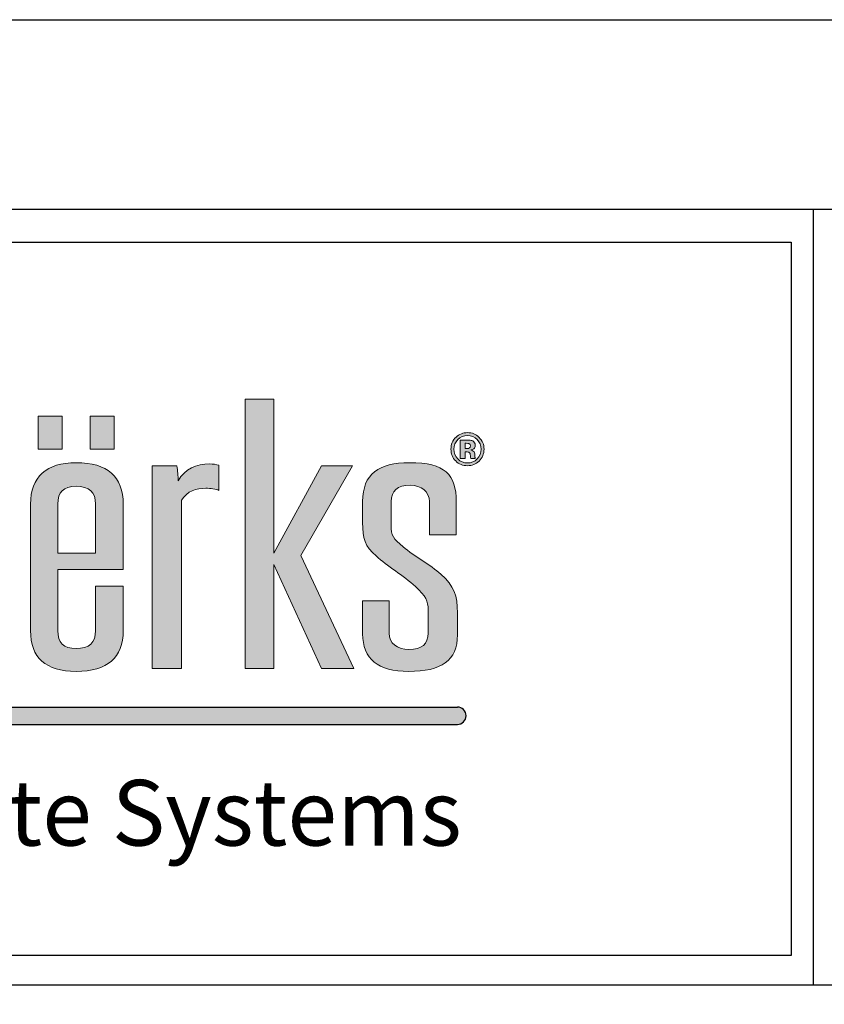
# Model space of a CAD drawing. Extents: x 0 to 153, y -66 to 22.
# Drawn here: x 22 to 24, y 19 to 22 of the extents above; entities that cross this region are included whole.
import ezdxf

# ---------------------------------------------------------------- set-up
doc = ezdxf.new("R2010")
doc.units = 0
doc.header["$LTSCALE"] = 1.5
doc.header["$MEASUREMENT"] = 0
doc.layers.get('DEFPOINTS').update_dxf_attribs({"linetype": 'CONTINUOUS'})
for name, color, linetype in [('BORDER', 255, 'CONTINUOUS'), ('L0', 42, 'CONTINUOUS'), ('L2', 1, 'CONTINUOUS'), ('TEXT', 7, 'CONTINUOUS')]:
    doc.layers.add(name, color=color, linetype=linetype)

# ---------------------------------------------------------------- blocks, each defined once
blk = doc.blocks.new('Arcwall DBV Cover')
at = {"layer": 'L0'}
h = blk.add_hatch(color=256, dxfattribs=at)
edge = h.paths.add_edge_path()
edge.add_spline(control_points=[(4.01483768070392, 15.10932388554683), (4.01483768070392, 15.10932388554683), (4.01483768070392, 15.4697984695771), (4.01483768070392, 15.4697984695771)], knot_values=[8, 8, 8, 8, 9, 9, 9, 9], degree=3, periodic=0)
edge.add_spline(control_points=[(4.01483768070392, 15.4697984695771), (4.026699485845199, 15.49013106267229), (4.047640030228933, 15.49575123458431), (4.066797250832906, 15.49575123458431), (4.076848712137064, 15.49575123458431), (4.088710517278344, 15.49433268157766), (4.095087250793966, 15.49084709418992), (4.095087250793966, 15.49084709418992), (4.095087250793966, 15.54486018867134), (4.095087250793966, 15.54486018867134)], knot_values=[5, 5, 5, 5, 6, 6, 6, 7, 7, 7, 8, 8, 8, 8], degree=3, periodic=0)
edge.add_spline(control_points=[(4.095087250793966, 15.54486018867134), (4.088710517278344, 15.54692722305244), (4.082360803819995, 15.5476567645987), (4.075930030189909, 15.5476567645987), (4.045856706449172, 15.5476567645987), (4.023024758056579, 15.53711894226366), (4.007569285298558, 15.5118822087741), (4.007569285298558, 15.52239301105188), (4.006650603351403, 15.53293083338692), (4.004813239457093, 15.54344163566469), (4.004813239457093, 15.54344163566469), (3.951907967323621, 15.54344163566469), (3.951907967323621, 15.54344163566469)], knot_values=[1, 1, 1, 1, 2, 2, 2, 3, 3, 3, 4, 4, 4, 5, 5, 5, 5], degree=3, periodic=0)
edge.add_spline(control_points=[(3.951907967323621, 15.54344163566469), (3.951907967323621, 15.54344163566469), (3.951907967323621, 15.10932388554683), (3.951907967323621, 15.10932388554683)], knot_values=[0, 0, 0, 0, 1, 1, 1, 1], degree=3, periodic=0)
edge.add_spline(control_points=[(3.951907967323621, 15.10932388554683), (3.951907967323621, 15.10932388554683), (4.01483768070392, 15.10932388554683), (4.01483768070392, 15.10932388554683)], knot_values=[9, 9, 9, 9, 10, 10, 10, 10], degree=3, periodic=0)
h.paths.add_polyline_path([(4.212651519972809, 15.33233392821934), (4.314814356508208, 15.10932388554683), (4.384120803404102, 15.10932388554683), (4.271014843674578, 15.35128849839379), (4.381364757562636, 15.54344163566469), (4.314814356508208, 15.54344163566469), (4.212651519972809, 15.35619263878816), (4.212651519972809, 15.68649932887722), (4.15155917048682, 15.68649932887722), (4.15155917048682, 15.10932388554683), (4.212651519972809, 15.10932388554683)])
edge = h.paths.add_edge_path()
edge.add_spline(control_points=[(4.606549914845289, 15.22857690830507), (4.606549914845289, 15.26570246699315), (4.599281519439785, 15.28604857011696), (4.57099151947881, 15.31129881363515), (4.548213611200765, 15.33164491675896), (4.514438539614133, 15.34986994538714), (4.489850287499024, 15.37021604851096), (4.468855703000685, 15.38706305421839), (4.464316333379514, 15.39546629202916), (4.464316333379514, 15.41577186506706), (4.464316333379514, 15.41577186506706), (4.464316333379514, 15.46698838362109), (4.464316333379514, 15.46698838362109)], knot_values=[11, 11, 11, 11, 12, 12, 12, 13, 13, 13, 14, 14, 14, 15, 15, 15, 15], degree=3, periodic=0)
edge.add_spline(control_points=[(4.464316333379514, 15.46698838362109), (4.464316333379514, 15.49015808272955), (4.477988482357745, 15.50204690792806), (4.505332780314319, 15.50204690792806), (4.528137708649638, 15.50204690792806), (4.546376247306455, 15.48873952972291), (4.546376247306455, 15.46698838362109), (4.546376247306455, 15.46698838362109), (4.546376247306455, 15.39615530348952), (4.546376247306455, 15.39615530348952)], knot_values=[8, 8, 8, 8, 9, 9, 9, 10, 10, 10, 11, 11, 11, 11], degree=3, periodic=0)
edge.add_spline(control_points=[(4.546376247306455, 15.39615530348952), (4.546376247306455, 15.39615530348952), (4.603847909118343, 15.39615530348952), (4.603847909118343, 15.39615530348952)], knot_values=[7, 7, 7, 7, 8, 8, 8, 8], degree=3, periodic=0)
edge.add_spline(control_points=[(4.603847909118343, 15.39615530348952), (4.603847909118343, 15.39615530348952), (4.603847909118343, 15.46698838362109), (4.603847909118343, 15.46698838362109)], knot_values=[6, 6, 6, 6, 7, 7, 7, 7], degree=3, periodic=0)
edge.add_spline(control_points=[(4.603847909118343, 15.46698838362109), (4.603847909118343, 15.52520309700789), (4.580124298835898, 15.55043983049745), (4.503549456534472, 15.55043983049745), (4.437863697312707, 15.55043983049745), (4.403223983893525, 15.52659462995726), (4.403223983893525, 15.46698838362109), (4.403223983893525, 15.46698838362109), (4.403223983893525, 15.42212157852535), (4.403223983893525, 15.42212157852535)], knot_values=[3, 3, 3, 3, 4, 4, 4, 5, 5, 5, 6, 6, 6, 6], degree=3, periodic=0)
edge.add_spline(control_points=[(4.403223983893525, 15.42212157852535), (4.403223983893525, 15.3884680971964), (4.407763353514696, 15.37093208002858), (4.432378625687136, 15.35059948693341), (4.455183554022454, 15.32884834083159), (4.490768969446179, 15.30850223770777), (4.516275903508443, 15.28534604862794), (4.539080831843734, 15.26363543261204), (4.543647221522264, 15.25381364179462), (4.543647221522264, 15.23485907162019)], knot_values=[0, 0, 0, 0, 1, 1, 1, 2, 2, 2, 3, 3, 3, 3], degree=3, periodic=0)
edge.add_spline(control_points=[(4.543647221522264, 15.23485907162019), (4.543647221522264, 15.23485907162019), (4.543647221522264, 15.18507461610143), (4.543647221522264, 15.18507461610143)], knot_values=[23, 23, 23, 23, 24, 24, 24, 24], degree=3, periodic=0)
edge.add_spline(control_points=[(4.543647221522264, 15.18507461610143), (4.543647221522264, 15.16194544707888), (4.529975072543948, 15.15002960182309), (4.502603754530099, 15.15002960182309), (4.477988482357745, 15.15002960182309), (4.459749943700956, 15.16333698002825), (4.459749943700956, 15.18507461610143), (4.459749943700956, 15.18507461610143), (4.459749943700956, 15.25452967331226), (4.459749943700956, 15.25452967331226)], knot_values=[20, 20, 20, 20, 21, 21, 21, 22, 22, 22, 23, 23, 23, 23], degree=3, periodic=0)
edge.add_spline(control_points=[(4.459749943700956, 15.25452967331226), (4.459749943700956, 15.25452967331226), (4.403223983893525, 15.25452967331226), (4.403223983893525, 15.25452967331226)], knot_values=[19, 19, 19, 19, 20, 20, 20, 20], degree=3, periodic=0)
edge.add_spline(control_points=[(4.403223983893525, 15.25452967331226), (4.403223983893525, 15.25452967331226), (4.403223983893525, 15.18366957312342), (4.403223983893525, 15.18366957312342)], knot_values=[18, 18, 18, 18, 19, 19, 19, 19], degree=3, periodic=0)
edge.add_spline(control_points=[(4.403223983893525, 15.18366957312342), (4.403223983893525, 15.12968349869928), (4.436026333418397, 15.10301470217443), (4.501685072582944, 15.10301470217443), (4.571910201425965, 15.10301470217443), (4.606549914845289, 15.12614387119699), (4.606549914845289, 15.18156200865641), (4.606549914845289, 15.18156200865641), (4.606549914845289, 15.22857690830507), (4.606549914845289, 15.22857690830507)], knot_values=[15, 15, 15, 15, 16, 16, 16, 17, 17, 17, 18, 18, 18, 18], degree=3, periodic=0)
h = blk.add_hatch(color=256, dxfattribs=at)
h.paths.add_polyline_path([(3.758957738363335, 15.65027894210766), (3.707484529265201, 15.65027894210766), (3.707484529265201, 15.57941884191882), (3.758957738363335, 15.57941884191882)])
h.paths.add_polyline_path([(3.870847795515687, 15.65027894210766), (3.819374586417553, 15.65027894210766), (3.819374586417553, 15.57941884191882), (3.870847795515687, 15.57941884191882)])
h = blk.add_hatch(color=256, dxfattribs=at)
edge = h.paths.add_edge_path()
edge.add_spline(control_points=[(4.652835272947613, 15.55399296802837), (4.645945158344006, 15.54729199382557), (4.637650000762278, 15.54396852678144), (4.627976820259789, 15.54396852678144), (4.618033439184728, 15.54396852678144), (4.609603181316686, 15.54737305399738), (4.602767106827571, 15.55420912848652), (4.595904012281096, 15.56104520297566), (4.59249948506519, 15.56948897087234), (4.59249948506519, 15.57947288203336), (4.59249948506519, 15.58984858402478), (4.59620123291117, 15.59848149232234), (4.603550688488411, 15.60534458686876), (4.610494843206624, 15.61176185047022), (4.618627880444677, 15.61493670719936), (4.627976820259789, 15.61493670719936), (4.637785101048564, 15.61493670719936), (4.646161318802058, 15.6114781398689), (4.65310547352027, 15.60456100520794), (4.660022608181293, 15.59761685048972), (4.663454155454531, 15.58924063273622), (4.663454155454531, 15.57947288203336), (4.663454155454531, 15.56938089064326), (4.659941548009527, 15.56088308263205), (4.652835272947613, 15.55399296802837)], knot_values=[0, 0, 0, 0, 1, 1, 1, 2, 2, 2, 3, 3, 3, 4, 4, 4, 5, 5, 5, 6, 6, 6, 7, 7, 7, 8, 8, 8, 8], degree=3, periodic=0)
edge = h.paths.add_edge_path(flags=16)
edge.add_spline(control_points=[(4.607117336047935, 15.6000621656726), (4.601470144078661, 15.59425285335969), (4.598660058122562, 15.58738975881328), (4.598660058122562, 15.57947288203336), (4.598660058122562, 15.57125878462348), (4.601551204250484, 15.56426058979072), (4.607279456391524, 15.55853233764963), (4.612980688475375, 15.55275004539398), (4.619870803079039, 15.54989942935207), (4.627976820259789, 15.54989942935207), (4.636028797326134, 15.54989942935207), (4.642918911929826, 15.55277706545125), (4.648647164070866, 15.55855935770689), (4.654375416211991, 15.56436867001979), (4.657239542282554, 15.57136686485255), (4.657239542282554, 15.57947288203336), (4.657239542282554, 15.587362738756), (4.654375416211991, 15.59422583330242), (4.648701204185471, 15.6000621656726), (4.6429459319871, 15.60595253815731), (4.636028797326134, 15.60888421437103), (4.627976820259789, 15.60888421437103), (4.61981676296449, 15.60888421437103), (4.612872608246278, 15.60595253815731), (4.607117336047935, 15.6000621656726)], knot_values=[0, 0, 0, 0, 1, 1, 1, 2, 2, 2, 3, 3, 3, 4, 4, 4, 5, 5, 5, 6, 6, 6, 7, 7, 7, 8, 8, 8, 8], degree=3, periodic=0)
edge = h.paths.add_edge_path(flags=0)
edge.add_spline(control_points=[(4.612440287330031, 15.55972122016947), (4.612440287330031, 15.55972122016947), (4.612440287330031, 15.59906242355363), (4.612440287330031, 15.59906242355363), (4.614845072426959, 15.59906242355363), (4.618492780158306, 15.59906242355363), (4.623383410524013, 15.59903540349636), (4.628274040889863, 15.59903540349636), (4.630949026559449, 15.59900838343909), (4.631543467819455, 15.59898136338183), (4.634596734290852, 15.59872467283776), (4.637217679845975, 15.59808970149193), (4.639271204198479, 15.59695485908661), (4.64275679158618, 15.59502292499187), (4.644513095308724, 15.59190210837726), (4.644513095308724, 15.58755187915689), (4.644513095308724, 15.58425543217003), (4.643594413361569, 15.58185064707306), (4.641730029409928, 15.58039156398051), (4.639892665515703, 15.57891897085939), (4.637622980705089, 15.57806783905538), (4.634920974978144, 15.57775710839677)], knot_values=[0, 0, 0, 0, 1, 1, 1, 2, 2, 2, 3, 3, 3, 4, 4, 4, 5, 5, 5, 6, 6, 6, 6.99999999996362, 7, 7, 7], degree=3, periodic=0)
edge.add_spline(control_points=[(4.634920974978002, 15.57775710839675), (4.637406820246895, 15.57723021728001), (4.639271204198479, 15.57648716570509), (4.640514126832812, 15.57548742358613), (4.642810831700729, 15.57360952960591), (4.643999714220598, 15.57067785339219), (4.643999714220598, 15.56663835483042)], knot_values=[6.99999999996362, 7, 7, 7, 8, 8, 8, 9, 9, 9, 9], degree=3, periodic=0)
edge.add_spline(control_points=[(4.643999714220598, 15.56663835483042), (4.643999714220598, 15.56663835483042), (4.643999714220598, 15.56315276744268), (4.643999714220598, 15.56315276744268), (4.643999714220598, 15.56276097661227), (4.644026734277816, 15.56236918578186), (4.644080774392364, 15.56199090498009), (4.644107794449695, 15.56159911414969), (4.644215874678792, 15.56120732331928), (4.644323954907748, 15.56080202246024)], knot_values=[9, 9, 9, 9, 10, 10, 10, 11, 11, 11, 12, 12, 12, 12], degree=3, periodic=0)
edge.add_spline(control_points=[(4.644323954908089, 15.5608020224595), (4.644323966374344, 15.56080198969882), (4.644702235709559, 15.55972122016947), (4.644702235709559, 15.55972122016947)], knot_values=[12.00001515618152, 12.00001515618152, 12.00001515618152, 12.00001515618152, 13, 13, 13, 13], degree=3, periodic=0)
edge.add_spline(control_points=[(4.644702235709559, 15.55972122016947), (4.644702235709559, 15.55972122016947), (4.634866934863538, 15.55972122016947), (4.634866934863538, 15.55972122016947), (4.634569714233606, 15.56096414280386), (4.634353553775412, 15.56278799666954), (4.634218453489041, 15.56516576170924), (4.634110373259944, 15.56754352674894), (4.633921232859109, 15.5691242000992), (4.6335699721146, 15.56997533190318), (4.633056591026474, 15.57136686485255), (4.632083868964799, 15.57233958691426), (4.630678825986791, 15.57289349808828), (4.629922264383197, 15.57319071871824), (4.628733381863384, 15.57337985911912), (4.627193238599091, 15.57350144937684)], knot_values=[13, 13, 13, 13, 14, 14, 14, 15, 15, 15, 16, 16, 16, 17, 17, 17, 18, 18, 18, 18], degree=3, periodic=0)
edge.add_spline(control_points=[(4.627193238598409, 15.57350144937688), (4.627193193205983, 15.5735014520788), (4.624923599181415, 15.57363654696121), (4.624923553789074, 15.57363654966314)], knot_values=[18.00001, 18.00001, 18.00001, 18.00001, 18.99999, 18.99999, 18.99999, 18.99999], degree=3, periodic=0)
edge.add_spline(control_points=[(4.62492355378771, 15.57363654966318), (4.624923510556584, 15.57363654966318), (4.622761949206932, 15.57363654966318), (4.622761949206932, 15.57363654966318)], knot_values=[19.00001, 19.00001, 19.00001, 19.00001, 20, 20, 20, 20], degree=3, periodic=0)
edge.add_spline(control_points=[(4.622761949206932, 15.57363654966318), (4.622761949206932, 15.57363654966318), (4.622761949206932, 15.55972122016947), (4.622761949206932, 15.55972122016947)], knot_values=[20, 20, 20, 20, 21, 21, 21, 21], degree=3, periodic=0)
edge.add_spline(control_points=[(4.622761949206932, 15.55972122016947), (4.622761949206932, 15.55972122016947), (4.612440287330031, 15.55972122016947), (4.612440287330031, 15.55972122016947)], knot_values=[21, 21, 21, 21, 22, 22, 22, 22], degree=3, periodic=0)
edge = h.paths.add_edge_path(flags=0)
edge.add_spline(control_points=[(4.631219227132163, 15.59132117714596), (4.63332679159916, 15.59048355537061), (4.634407593890018, 15.5889974522208), (4.634407593890018, 15.58683584763925), (4.634407593890018, 15.58467424305771), (4.633705072400915, 15.58312058976472), (4.632354069537513, 15.58218839778893), (4.631003066673998, 15.58118865566996), (4.629138682722413, 15.58071580466775), (4.626733897625485, 15.58071580466775), (4.626733897625485, 15.58071580466775), (4.622761949206932, 15.58071580466775), (4.622761949206932, 15.58071580466775)], knot_values=[3, 3, 3, 3, 4, 4, 4, 5, 5, 5, 6, 6, 6, 7, 7, 7, 7], degree=3, periodic=0)
edge.add_spline(control_points=[(4.622761949206932, 15.58071580466775), (4.622761949206932, 15.58071580466775), (4.622761949206932, 15.59211826883541), (4.622761949206932, 15.59211826883541)], knot_values=[2, 2, 2, 2, 3, 3, 3, 3], degree=3, periodic=0)
edge.add_spline(control_points=[(4.622761949206932, 15.59211826883541), (4.622761949206932, 15.59211826883541), (4.625220774418324, 15.59211826883541), (4.625220774418324, 15.59211826883541)], knot_values=[1, 1, 1, 1, 2, 2, 2, 2], degree=3, periodic=0)
edge.add_spline(control_points=[(4.625220774418324, 15.59211826883541), (4.627814699916229, 15.59211826883541), (4.629787164096882, 15.59186157829135), (4.631219227132163, 15.59132117714596)], knot_values=[0, 0, 0, 0, 1, 1, 1, 1], degree=3, periodic=0)
h = blk.add_hatch(color=256, dxfattribs=at)
edge = h.paths.add_edge_path()
edge.add_spline(control_points=[(4.634920974978144, 15.57775710839677), (4.637622980705089, 15.57806783905538), (4.639892665515703, 15.57891897085939), (4.641730029409928, 15.58039156398051), (4.643594413361569, 15.58185064707306), (4.644513095308724, 15.58425543217003), (4.644513095308724, 15.58755187915689), (4.644513095308724, 15.59190210837726), (4.64275679158618, 15.59502292499187), (4.639271204198479, 15.59695485908661), (4.637217679845975, 15.59808970149193), (4.634596734290852, 15.59872467283776), (4.631543467819455, 15.59898136338183), (4.630949026559449, 15.59900838343909), (4.628274040889863, 15.59903540349636), (4.623383410524013, 15.59903540349636), (4.618492780158306, 15.59906242355363), (4.614845072426959, 15.59906242355363), (4.612440287330031, 15.59906242355363), (4.612440287330031, 15.59906242355363), (4.612440287330031, 15.55972122016947), (4.612440287330031, 15.55972122016947)], knot_values=[0, 0, 0, 3.637978807091713e-11, 1, 1, 1, 2, 2, 2, 3, 3, 3, 4, 4, 4, 5, 5, 5, 6, 6, 6, 7, 7, 7, 7], degree=3, periodic=0)
edge.add_spline(control_points=[(4.612440287330031, 15.55972122016947), (4.612440287330031, 15.55972122016947), (4.622761949206932, 15.55972122016947), (4.622761949206932, 15.55972122016947)], knot_values=[21, 21, 21, 21, 22, 22, 22, 22], degree=3, periodic=0)
edge.add_spline(control_points=[(4.622761949206932, 15.55972122016947), (4.622761949206932, 15.55972122016947), (4.622761949206932, 15.57363654966318), (4.622761949206932, 15.57363654966318)], knot_values=[20, 20, 20, 20, 21, 21, 21, 21], degree=3, periodic=0)
edge.add_spline(control_points=[(4.622761949206932, 15.57363654966318), (4.622761949206932, 15.57363654966318), (4.624923510556584, 15.57363654966318), (4.62492355378771, 15.57363654966318)], knot_values=[19.00001, 19.00001, 19.00001, 19.00001, 20, 20, 20, 20], degree=3, periodic=0)
edge.add_spline(control_points=[(4.624923553789074, 15.57363654966314), (4.624923599181415, 15.57363654696121), (4.627193193205983, 15.5735014520788), (4.627193238598409, 15.57350144937688)], knot_values=[18.00001, 18.00001, 18.00001, 18.00001, 18.99999, 18.99999, 18.99999, 18.99999], degree=3, periodic=0)
edge.add_spline(control_points=[(4.627193238599091, 15.57350144937684), (4.628733381863384, 15.57337985911912), (4.629922264383197, 15.57319071871824), (4.630678825986791, 15.57289349808828), (4.632083868964799, 15.57233958691426), (4.633056591026474, 15.57136686485255), (4.6335699721146, 15.56997533190318), (4.633921232859109, 15.5691242000992), (4.634110373259944, 15.56754352674894), (4.634218453489041, 15.56516576170924), (4.634353553775412, 15.56278799666954), (4.634569714233606, 15.56096414280386), (4.634866934863538, 15.55972122016947), (4.634866934863538, 15.55972122016947), (4.644702235709559, 15.55972122016947), (4.644702235709559, 15.55972122016947)], knot_values=[13, 13, 13, 13, 14, 14, 14, 15, 15, 15, 16, 16, 16, 17, 17, 17, 18, 18, 18, 18], degree=3, periodic=0)
edge.add_spline(control_points=[(4.644702235709559, 15.55972122016947), (4.644702235709559, 15.55972122016947), (4.644323966374344, 15.56080198969882), (4.644323954908089, 15.5608020224595)], knot_values=[12.00001515618152, 12.00001515618152, 12.00001515618152, 12.00001515618152, 13, 13, 13, 13], degree=3, periodic=0)
edge.add_spline(control_points=[(4.644323954907748, 15.56080202246024), (4.644215874678792, 15.56120732331928), (4.644107794449695, 15.56159911414969), (4.644080774392364, 15.56199090498009), (4.644026734277816, 15.56236918578186), (4.643999714220598, 15.56276097661227), (4.643999714220598, 15.56315276744268), (4.643999714220598, 15.56315276744268), (4.643999714220598, 15.56663835483042), (4.643999714220598, 15.56663835483042)], knot_values=[9, 9, 9, 9, 10, 10, 10, 11, 11, 11, 12, 12, 12, 12], degree=3, periodic=0)
edge.add_spline(control_points=[(4.643999714220598, 15.56663835483042), (4.643999714220598, 15.57067785339219), (4.642810831700729, 15.57360952960591), (4.640514126832812, 15.57548742358613), (4.639271204198479, 15.57648716570509), (4.637406820246895, 15.57723021728001), (4.634920974978002, 15.57775710839675)], knot_values=[6.99999999996362, 6.99999999996362, 6.99999999996362, 6.99999999996362, 7.99999999996362, 7.99999999996362, 7.99999999996362, 8.99999999996362, 8.99999999996362, 8.99999999996362, 9], degree=3, periodic=0)
edge = h.paths.add_edge_path(flags=16)
edge.add_spline(control_points=[(4.631219227132163, 15.59132117714596), (4.63332679159916, 15.59048355537061), (4.634407593890018, 15.5889974522208), (4.634407593890018, 15.58683584763925), (4.634407593890018, 15.58467424305771), (4.633705072400915, 15.58312058976472), (4.632354069537513, 15.58218839778893), (4.631003066673998, 15.58118865566996), (4.629138682722413, 15.58071580466775), (4.626733897625485, 15.58071580466775), (4.626733897625485, 15.58071580466775), (4.622761949206932, 15.58071580466775), (4.622761949206932, 15.58071580466775)], knot_values=[3, 3, 3, 3, 4, 4, 4, 5, 5, 5, 6, 6, 6, 7, 7, 7, 7], degree=3, periodic=0)
edge.add_spline(control_points=[(4.622761949206932, 15.58071580466775), (4.622761949206932, 15.58071580466775), (4.622761949206932, 15.59211826883541), (4.622761949206932, 15.59211826883541)], knot_values=[2, 2, 2, 2, 3, 3, 3, 3], degree=3, periodic=0)
edge.add_spline(control_points=[(4.622761949206932, 15.59211826883541), (4.622761949206932, 15.59211826883541), (4.625220774418324, 15.59211826883541), (4.625220774418324, 15.59211826883541)], knot_values=[1, 1, 1, 1, 2, 2, 2, 2], degree=3, periodic=0)
edge.add_spline(control_points=[(4.625220774418324, 15.59211826883541), (4.627814699916229, 15.59211826883541), (4.629787164096882, 15.59186157829135), (4.631219227132163, 15.59132117714596)], knot_values=[0, 0, 0, 0, 1, 1, 1, 1], degree=3, periodic=0)
h = blk.add_hatch(color=256, dxfattribs=at)
edge = h.paths.add_edge_path()
edge.add_spline(control_points=[(3.88995097600511, 15.32185014599882), (3.88995097600511, 15.32185014599882), (3.88995097600511, 15.46138172173771), (3.88995097600511, 15.46138172173771)], knot_values=[7, 7, 7, 7, 8, 8, 8, 8], degree=3, periodic=0)
edge.add_spline(control_points=[(3.88995097600511, 15.46138172173771), (3.88995097600511, 15.52100147810251), (3.856202924475667, 15.55043983049745), (3.788733841474141, 15.55043983049745), (3.725804128093841, 15.55043983049745), (3.691164414674518, 15.52031246664213), (3.691164414674518, 15.46138172173771), (3.691164414674518, 15.46138172173771), (3.691164414674518, 15.19069478801345), (3.691164414674518, 15.19069478801345)], knot_values=[4, 4, 4, 4, 5, 5, 5, 6, 6, 6, 7, 7, 7, 7], degree=3, periodic=0)
edge.add_spline(control_points=[(3.691164414674518, 15.19069478801345), (3.691164414674518, 15.13248007462666), (3.723966764199531, 15.10301470217443), (3.788733841474141, 15.10301470217443), (3.856202924475667, 15.10301470217443), (3.88995097600511, 15.13248007462666), (3.88995097600511, 15.19069478801345), (3.88995097600511, 15.19069478801345), (3.88995097600511, 15.28604857011696), (3.88995097600511, 15.28604857011696)], knot_values=[1, 1, 1, 1, 2, 2, 2, 3, 3, 3, 4, 4, 4, 4], degree=3, periodic=0)
edge.add_spline(control_points=[(3.88995097600511, 15.28604857011696), (3.88995097600511, 15.28604857011696), (3.830668970356157, 15.28604857011696), (3.830668970356157, 15.28604857011696)], knot_values=[0, 0, 0, 0, 1, 1, 1, 1], degree=3, periodic=0)
edge.add_spline(control_points=[(3.830668970356157, 15.28604857011696), (3.830668970356157, 15.28604857011696), (3.830668970356157, 15.19069478801345), (3.830668970356157, 15.19069478801345)], knot_values=[12, 12, 12, 12, 13, 13, 13, 13], degree=3, periodic=0)
edge.add_spline(control_points=[(3.830668970356157, 15.19069478801345), (3.830668970356157, 15.16474202300626), (3.816996821377842, 15.15209663620421), (3.788733841474141, 15.15209663620421), (3.762308225464665, 15.15209663620421), (3.74955475843359, 15.16474202300626), (3.74955475843359, 15.19069478801345), (3.74955475843359, 15.19069478801345), (3.74955475843359, 15.32185014599882), (3.74955475843359, 15.32185014599882)], knot_values=[9, 9, 9, 9, 10, 10, 10, 11, 11, 11, 12, 12, 12, 12], degree=3, periodic=0)
edge.add_spline(control_points=[(3.74955475843359, 15.32185014599882), (3.74955475843359, 15.32185014599882), (3.88995097600511, 15.32185014599882), (3.88995097600511, 15.32185014599882)], knot_values=[8, 8, 8, 8, 9, 9, 9, 9], degree=3, periodic=0)
edge = h.paths.add_edge_path(flags=16)
edge.add_spline(control_points=[(3.74955475843359, 15.3568681402199), (3.74955475843359, 15.3568681402199), (3.74955475843359, 15.46138172173771), (3.74955475843359, 15.46138172173771)], knot_values=[2, 2, 2, 2, 3, 3, 3, 3], degree=3, periodic=0)
edge.add_spline(control_points=[(3.74955475843359, 15.46138172173771), (3.74955475843359, 15.4873344867449), (3.762308225464665, 15.49995285348969), (3.788733841474141, 15.49995285348969), (3.816996821377842, 15.49995285348969), (3.830668970356157, 15.4873344867449), (3.830668970356157, 15.46138172173771)], knot_values=[0, 0, 0, 0, 1, 1, 1, 2, 2, 2, 2], degree=3, periodic=0)
edge.add_spline(control_points=[(3.830668970356157, 15.46138172173771), (3.830668970356157, 15.46138172173771), (3.830668970356157, 15.3568681402199), (3.830668970356157, 15.3568681402199)], knot_values=[4, 4, 4, 4, 5, 5, 5, 5], degree=3, periodic=0)
edge.add_spline(control_points=[(3.830668970356157, 15.3568681402199), (3.830668970356157, 15.3568681402199), (3.74955475843359, 15.3568681402199), (3.74955475843359, 15.3568681402199)], knot_values=[3, 3, 3, 3, 4, 4, 4, 4], degree=3, periodic=0)
blk.add_hatch(color=256, dxfattribs=at).paths.add_polyline_path([(4.606549914845289, 15.02667462085888), (1.957571023966068, 15.02667462085888), (1.936047105944169, 14.98953254733227), (4.606549914845289, 14.98953254733227, 1)])
at = {"layer": 'BORDER', "color": 31}
for p, q in [((5.369272073935548, 16.09292970830612), (5.369272073935548, 14.43075230254557)), ((12.25719728122962, 14.43075230254557), (0.4928027187704345, 14.43075230254557))]:
    blk.add_line(p, q, dxfattribs=at)
blk.add_lwpolyline([(0.4928027187704345, 0.6227261988911296), (12.25719728122962, 0.6227261988911296), (12.25719728122962, 16.0929297083061), (0.4928027187704345, 16.09292970830612)], close=True, dxfattribs=at)
at = {"layer": 'BORDER', "color": 4}
blk.add_lwpolyline([(0.562322090090305, 16.02341033698623), (5.321794474351236, 16.02341033698623), (5.321794474351236, 14.49398416794854), (0.562322090090305, 14.49398416794854)], close=True, dxfattribs=at)
at = {"layer": 'DEFPOINTS'}
blk.add_lwpolyline([(0, 16.5), (12.75, 16.5), (12.75, 0), (0, 0)], close=True, dxfattribs=at)
at = {"layer": 'L0'}
for p, q in [((1.957571023966068, 15.02667462085888), (4.606549914845289, 15.02667462085888)), ((1.936047105944169, 14.98953254733227), (4.606549914845289, 14.98953254733227))]:
    blk.add_line(p, q, dxfattribs=at)
at = {"layer": 'L0', "lineweight": 0}
for points in [[(4.212651519972809, 15.68649932887722), (4.212651519972809, 15.35619263878816), (4.314814356508208, 15.54344163566469), (4.381364757562636, 15.54344163566469), (4.271014843674578, 15.35128849839377), (4.384120803404102, 15.10932388554683), (4.314814356508208, 15.10932388554683), (4.212651519972809, 15.33233392821934), (4.212651519972809, 15.10932388554683), (4.15155917048682, 15.10932388554683), (4.15155917048682, 15.68649932887722)], [(3.758957738363335, 15.57941884191882), (3.707484529265201, 15.57941884191882), (3.707484529265201, 15.65027894210766), (3.758957738363335, 15.65027894210766)], [(3.870847795515687, 15.57941884191882), (3.819374586417553, 15.57941884191882), (3.819374586417553, 15.65027894210766), (3.870847795515687, 15.65027894210766)]]:
    blk.add_lwpolyline(points, close=True, dxfattribs=at)
at = {"layer": 'L0'}
blk.add_arc((4.606549914845289, 15.00810358409559), 0.0185710367633027, 270, 90, dxfattribs=at)
at = {"layer": 'L0', "lineweight": 0}
for points, knots in [([(4.652835272947613, 15.55399296802837), (4.645945158344006, 15.54729199382557), (4.637650000762278, 15.54396852678144), (4.627976820259789, 15.54396852678144), (4.618033439184728, 15.54396852678144), (4.609603181316686, 15.54737305399738), (4.602767106827571, 15.55420912848652), (4.595904012281096, 15.56104520297566), (4.59249948506519, 15.56948897087234), (4.59249948506519, 15.57947288203336), (4.59249948506519, 15.58984858402478), (4.59620123291117, 15.59848149232234), (4.603550688488411, 15.60534458686876), (4.610494843206624, 15.61176185047022), (4.618627880444677, 15.61493670719936), (4.627976820259789, 15.61493670719936), (4.637785101048564, 15.61493670719936), (4.646161318802058, 15.6114781398689), (4.65310547352027, 15.60456100520794), (4.660022608181293, 15.59761685048972), (4.663454155454531, 15.58924063273622), (4.663454155454531, 15.57947288203336), (4.663454155454531, 15.56938089064326), (4.659941548009527, 15.56088308263205), (4.652835272947613, 15.55399296802837)], [0, 0, 0, 0, 1, 1, 1, 2, 2, 2, 3, 3, 3, 4, 4, 4, 5, 5, 5, 6, 6, 6, 7, 7, 7, 8, 8, 8, 8]), ([(4.607117336047935, 15.6000621656726), (4.601470144078661, 15.59425285335969), (4.598660058122562, 15.58738975881328), (4.598660058122562, 15.57947288203336), (4.598660058122562, 15.57125878462348), (4.601551204250484, 15.56426058979072), (4.607279456391524, 15.55853233764963), (4.612980688475375, 15.55275004539398), (4.619870803079039, 15.54989942935207), (4.627976820259789, 15.54989942935207), (4.636028797326134, 15.54989942935207), (4.642918911929826, 15.55277706545125), (4.648647164070866, 15.55855935770689), (4.654375416211991, 15.56436867001979), (4.657239542282554, 15.57136686485255), (4.657239542282554, 15.57947288203336), (4.657239542282554, 15.587362738756), (4.654375416211991, 15.59422583330242), (4.648701204185471, 15.6000621656726), (4.6429459319871, 15.60595253815731), (4.636028797326134, 15.60888421437103), (4.627976820259789, 15.60888421437103), (4.61981676296449, 15.60888421437103), (4.612872608246278, 15.60595253815731), (4.607117336047935, 15.6000621656726)], [0, 0, 0, 0, 1, 1, 1, 2, 2, 2, 3, 3, 3, 4, 4, 4, 5, 5, 5, 6, 6, 6, 7, 7, 7, 8, 8, 8, 8]), ([(4.612440287330031, 15.55972122016947), (4.612440287330031, 15.55972122016947), (4.612440287330031, 15.59906242355363), (4.612440287330031, 15.59906242355363), (4.614845072426959, 15.59906242355363), (4.618492780158306, 15.59906242355363), (4.623383410524013, 15.59903540349636), (4.628274040889863, 15.59903540349636), (4.630949026559449, 15.59900838343909), (4.631543467819455, 15.59898136338183), (4.634596734290852, 15.59872467283776), (4.637217679845975, 15.59808970149193), (4.639271204198479, 15.59695485908661), (4.64275679158618, 15.59502292499187), (4.644513095308724, 15.59190210837726), (4.644513095308724, 15.58755187915689), (4.644513095308724, 15.58425543217003), (4.643594413361569, 15.58185064707306), (4.641730029409928, 15.58039156398051), (4.639892665515617, 15.57891897085934), (4.637622980705004, 15.57806783905535), (4.634920974978002, 15.57775710839675), (4.637406820246895, 15.57723021728001), (4.639271204198479, 15.57648716570509), (4.640514126832812, 15.57548742358613), (4.642810831700729, 15.57360952960591), (4.643999714220598, 15.57067785339219), (4.643999714220598, 15.56663835483042)], [0, 0, 0, 0, 1, 1, 1, 2, 2, 2, 3, 3, 3, 4, 4, 4, 5, 5, 5, 6, 6, 6, 7, 7, 7, 8, 8, 8, 9, 9, 9, 9]), ([(4.622761949206932, 15.58071580466775), (4.622761949206932, 15.58071580466775), (4.626733897625485, 15.58071580466775), (4.626733897625485, 15.58071580466775), (4.629138682722413, 15.58071580466775), (4.631003066673998, 15.58118865566996), (4.632354069537513, 15.58218839778893), (4.633705072400915, 15.58312058976472), (4.634407593890018, 15.58467424305771), (4.634407593890018, 15.58683584763925), (4.634407593890018, 15.5889974522208), (4.63332679159916, 15.59048355537061), (4.631219227132163, 15.59132117714596)], [3, 3, 3, 3, 4, 4, 4, 5, 5, 5, 6, 6, 6, 7, 7, 7, 7]), ([(4.644702235709559, 15.55972122016947), (4.644702235709559, 15.55972122016947), (4.634866934863538, 15.55972122016947), (4.634866934863538, 15.55972122016947), (4.634569714233606, 15.56096414280386), (4.634353553775412, 15.56278799666954), (4.634218453489041, 15.56516576170924), (4.634110373259944, 15.56754352674894), (4.633921232859109, 15.5691242000992), (4.6335699721146, 15.56997533190318), (4.633056591026474, 15.57136686485255), (4.632083868964799, 15.57233958691426), (4.630678825986791, 15.57289349808828), (4.629922264383197, 15.57319071871824), (4.628733381863384, 15.57337985911912), (4.627193238599091, 15.57350144937684)], [13, 13, 13, 13, 14, 14, 14, 15, 15, 15, 16, 16, 16, 17, 17, 17, 18, 18, 18, 18]), ([(4.643999714220598, 15.56663835483042), (4.643999714220598, 15.56663835483042), (4.643999714220598, 15.56315276744268), (4.643999714220598, 15.56315276744268), (4.643999714220598, 15.56276097661227), (4.644026734277816, 15.56236918578186), (4.644080774392364, 15.56199090498009), (4.644107794449695, 15.56159911414969), (4.644215874678792, 15.56120732331928), (4.644323954907748, 15.56080202246024)], [9, 9, 9, 9, 10, 10, 10, 11, 11, 11, 12, 12, 12, 12]), ([(3.691164414674518, 15.19069478801345), (3.691164414674518, 15.19069478801345), (3.691164414674518, 15.46138172173771), (3.691164414674518, 15.46138172173771), (3.691164414674518, 15.52031246664213), (3.725804128093841, 15.55043983049745), (3.788733841474141, 15.55043983049745), (3.856202924475667, 15.55043983049745), (3.88995097600511, 15.52100147810251), (3.88995097600511, 15.46138172173771)], [4, 4, 4, 4, 5, 5, 5, 6, 6, 6, 7, 7, 7, 7]), ([(3.951907967323621, 15.54344163566469), (3.951907967323621, 15.54344163566469), (4.004813239457093, 15.54344163566469), (4.004813239457093, 15.54344163566469), (4.006650603351403, 15.53293083338692), (4.007569285298558, 15.52239301105188), (4.007569285298558, 15.5118822087741), (4.023024758056579, 15.53711894226366), (4.045856706449172, 15.5476567645987), (4.075930030189909, 15.5476567645987), (4.082360803819995, 15.5476567645987), (4.088710517278344, 15.54692722305244), (4.095087250793966, 15.54486018867134)], [1, 1, 1, 1, 2, 2, 2, 3, 3, 3, 4, 4, 4, 5, 5, 5, 5]), ([(4.095087250793966, 15.54486018867134), (4.095087250793966, 15.54486018867134), (4.095087250793966, 15.49084709418992), (4.095087250793966, 15.49084709418992), (4.088710517278344, 15.49433268157766), (4.076848712137064, 15.49575123458431), (4.066797250832906, 15.49575123458431), (4.047640030228933, 15.49575123458431), (4.026699485845199, 15.49013106267229), (4.01483768070392, 15.4697984695771)], [5, 5, 5, 5, 6, 6, 6, 7, 7, 7, 8, 8, 8, 8]), ([(4.403223983893525, 15.42212157852535), (4.403223983893525, 15.42212157852535), (4.403223983893525, 15.46698838362109), (4.403223983893525, 15.46698838362109), (4.403223983893525, 15.52659462995726), (4.437863697312707, 15.55043983049745), (4.503549456534472, 15.55043983049745), (4.580124298835898, 15.55043983049745), (4.603847909118343, 15.52520309700789), (4.603847909118343, 15.46698838362109)], [3, 3, 3, 3, 4, 4, 4, 5, 5, 5, 6, 6, 6, 6]), ([(3.830668970356157, 15.46138172173771), (3.830668970356157, 15.4873344867449), (3.816996821377842, 15.49995285348969), (3.788733841474141, 15.49995285348969), (3.762308225464665, 15.49995285348969), (3.74955475843359, 15.4873344867449), (3.74955475843359, 15.46138172173771)], [0, 0, 0, 0, 1, 1, 1, 2, 2, 2, 2]), ([(4.546376247306455, 15.39615530348952), (4.546376247306455, 15.39615530348952), (4.546376247306455, 15.46698838362109), (4.546376247306455, 15.46698838362109), (4.546376247306455, 15.48873952972291), (4.528137708649638, 15.50204690792806), (4.505332780314319, 15.50204690792806), (4.477988482357745, 15.50204690792806), (4.464316333379514, 15.49015808272955), (4.464316333379514, 15.46698838362109)], [8, 8, 8, 8, 9, 9, 9, 10, 10, 10, 11, 11, 11, 11]), ([(4.464316333379514, 15.46698838362109), (4.464316333379514, 15.46698838362109), (4.464316333379514, 15.41577186506706), (4.464316333379514, 15.41577186506706), (4.464316333379514, 15.39546629202916), (4.468855703000685, 15.38706305421839), (4.489850287499024, 15.37021604851096), (4.514438539614133, 15.34986994538714), (4.548213611200765, 15.33164491675896), (4.57099151947881, 15.31129881363515), (4.599281519439785, 15.28604857011696), (4.606549914845289, 15.26570246699315), (4.606549914845289, 15.22857690830507)], [11, 11, 11, 11, 12, 12, 12, 13, 13, 13, 14, 14, 14, 15, 15, 15, 15]), ([(4.543647221522264, 15.23485907162019), (4.543647221522264, 15.25381364179462), (4.539080831843734, 15.26363543261204), (4.516275903508443, 15.28534604862794), (4.490768969446179, 15.30850223770777), (4.455183554022454, 15.32884834083159), (4.432378625687136, 15.35059948693341), (4.407763353514696, 15.37093208002858), (4.403223983893525, 15.3884680971964), (4.403223983893525, 15.42212157852535)], [0, 0, 0, 0, 1, 1, 1, 2, 2, 2, 3, 3, 3, 3]), ([(3.74955475843359, 15.32185014599882), (3.74955475843359, 15.32185014599882), (3.74955475843359, 15.19069478801345), (3.74955475843359, 15.19069478801345), (3.74955475843359, 15.16474202300626), (3.762308225464665, 15.15209663620421), (3.788733841474141, 15.15209663620421), (3.816996821377842, 15.15209663620421), (3.830668970356157, 15.16474202300626), (3.830668970356157, 15.19069478801345)], [9, 9, 9, 9, 10, 10, 10, 11, 11, 11, 12, 12, 12, 12]), ([(3.88995097600511, 15.28604857011696), (3.88995097600511, 15.28604857011696), (3.88995097600511, 15.19069478801345), (3.88995097600511, 15.19069478801345), (3.88995097600511, 15.13248007462666), (3.856202924475667, 15.10301470217443), (3.788733841474141, 15.10301470217443), (3.723966764199531, 15.10301470217443), (3.691164414674518, 15.13248007462666), (3.691164414674518, 15.19069478801345)], [1, 1, 1, 1, 2, 2, 2, 3, 3, 3, 4, 4, 4, 4]), ([(4.459749943700956, 15.25452967331226), (4.459749943700956, 15.25452967331226), (4.459749943700956, 15.18507461610143), (4.459749943700956, 15.18507461610143), (4.459749943700956, 15.16333698002825), (4.477988482357745, 15.15002960182309), (4.502603754530099, 15.15002960182309), (4.529975072543948, 15.15002960182309), (4.543647221522264, 15.16194544707888), (4.543647221522264, 15.18507461610143)], [20, 20, 20, 20, 21, 21, 21, 22, 22, 22, 23, 23, 23, 23]), ([(4.606549914845289, 15.22857690830507), (4.606549914845289, 15.22857690830507), (4.606549914845289, 15.18156200865641), (4.606549914845289, 15.18156200865641), (4.606549914845289, 15.12614387119699), (4.571910201425965, 15.10301470217443), (4.501685072582944, 15.10301470217443), (4.436026333418397, 15.10301470217443), (4.403223983893525, 15.12968349869928), (4.403223983893525, 15.18366957312342)], [15, 15, 15, 15, 16, 16, 16, 17, 17, 17, 18, 18, 18, 18])]:
    blk.add_open_spline(points, degree=3, knots=knots, dxfattribs=at)
for points in [[(4.625220774418324, 15.59211826883541), (4.625220774418324, 15.59211826883541), (4.622761949206932, 15.59211826883541), (4.622761949206932, 15.59211826883541)], [(4.622761949206932, 15.59211826883541), (4.622761949206932, 15.59211826883541), (4.622761949206932, 15.58071580466775), (4.622761949206932, 15.58071580466775)], [(4.631219227132163, 15.59132117714596), (4.629787164096882, 15.59186157829135), (4.627814699916229, 15.59211826883541), (4.625220774418324, 15.59211826883541)], [(4.622761949206932, 15.55972122016947), (4.622761949206932, 15.55972122016947), (4.612440287330031, 15.55972122016947), (4.612440287330031, 15.55972122016947)], [(4.624923553788392, 15.57363654966318), (4.624923553788392, 15.57363654966318), (4.622761949206932, 15.57363654966318), (4.622761949206932, 15.57363654966318)], [(4.622761949206932, 15.57363654966318), (4.622761949206932, 15.57363654966318), (4.622761949206932, 15.55972122016947), (4.622761949206932, 15.55972122016947)], [(4.627193238599091, 15.57350144937684), (4.627193238599091, 15.57350144937684), (4.624923553788392, 15.57363654966318), (4.624923553788392, 15.57363654966318)], [(4.644323954907748, 15.56080202246024), (4.644323954907748, 15.56080202246024), (4.644702235709559, 15.55972122016947), (4.644702235709559, 15.55972122016947)], [(3.951907967323621, 15.10932388554683), (3.951907967323621, 15.10932388554683), (3.951907967323621, 15.54344163566469), (3.951907967323621, 15.54344163566469)], [(3.74955475843359, 15.46138172173771), (3.74955475843359, 15.46138172173771), (3.74955475843359, 15.3568681402199), (3.74955475843359, 15.3568681402199)], [(3.830668970356157, 15.3568681402199), (3.830668970356157, 15.3568681402199), (3.830668970356157, 15.46138172173771), (3.830668970356157, 15.46138172173771)], [(3.88995097600511, 15.46138172173771), (3.88995097600511, 15.46138172173771), (3.88995097600511, 15.32185014599882), (3.88995097600511, 15.32185014599882)], [(4.01483768070392, 15.4697984695771), (4.01483768070392, 15.4697984695771), (4.01483768070392, 15.10932388554683), (4.01483768070392, 15.10932388554683)], [(4.603847909118343, 15.46698838362109), (4.603847909118343, 15.46698838362109), (4.603847909118343, 15.39615530348952), (4.603847909118343, 15.39615530348952)], [(4.603847909118343, 15.39615530348952), (4.603847909118343, 15.39615530348952), (4.546376247306455, 15.39615530348952), (4.546376247306455, 15.39615530348952)], [(3.74955475843359, 15.3568681402199), (3.74955475843359, 15.3568681402199), (3.830668970356157, 15.3568681402199), (3.830668970356157, 15.3568681402199)], [(3.88995097600511, 15.32185014599882), (3.88995097600511, 15.32185014599882), (3.74955475843359, 15.32185014599882), (3.74955475843359, 15.32185014599882)], [(3.830668970356157, 15.28604857011696), (3.830668970356157, 15.28604857011696), (3.88995097600511, 15.28604857011696), (3.88995097600511, 15.28604857011696)], [(3.830668970356157, 15.19069478801345), (3.830668970356157, 15.19069478801345), (3.830668970356157, 15.28604857011696), (3.830668970356157, 15.28604857011696)], [(4.403223983893525, 15.18366957312342), (4.403223983893525, 15.18366957312342), (4.403223983893525, 15.25452967331226), (4.403223983893525, 15.25452967331226)], [(4.403223983893525, 15.25452967331226), (4.403223983893525, 15.25452967331226), (4.459749943700956, 15.25452967331226), (4.459749943700956, 15.25452967331226)], [(4.543647221522264, 15.18507461610143), (4.543647221522264, 15.18507461610143), (4.543647221522264, 15.23485907162019), (4.543647221522264, 15.23485907162019)], [(4.01483768070392, 15.10932388554683), (4.01483768070392, 15.10932388554683), (3.951907967323621, 15.10932388554683), (3.951907967323621, 15.10932388554683)]]:
    blk.add_open_spline(points, degree=3, dxfattribs=at)
at = {"layer": 'TEXT', "insert": (4.615587486452512, 14.80004194756911), "char_height": 0.140625, "attachment_point": 6}
blk.add_mtext_dynamic_manual_height_columns('{\\fCandara|b0|i1|c0|p34;Architectural Plate Systems}', width=3.572720507344343, gutter_width=0.9375, heights=[0], dxfattribs=at)

msp = doc.modelspace()

# ---------------------------------------------------------------- block references
at = {"layer": 'L2', "xscale": 1.333333333333419, "yscale": 1.333333333333419, "zscale": 1.333333333333419}
msp.add_blockref('Arcwall DBV Cover', (17.0000000000011, 0), dxfattribs=at)

doc.saveas('drawing.dxf')
